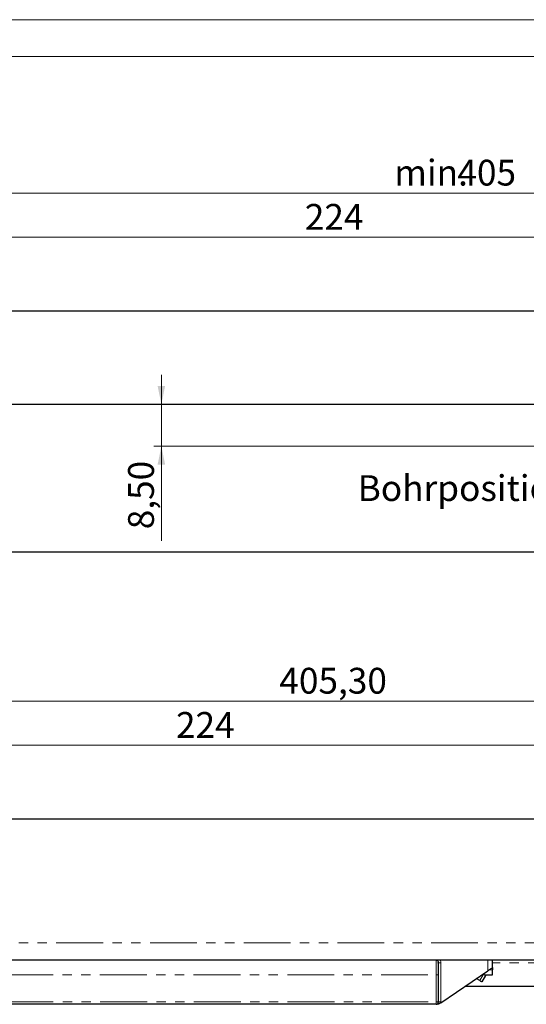
# Model space of a CAD drawing. Units: millimetres. Extents: x 0 to 420, y 0 to 297.
# Drawn here: x 150 to 219, y 163 to 297 of the extents above; entities that cross this region are included whole.
import ezdxf

# ---------------------------------------------------------------- set-up
doc = ezdxf.new("R2010")
doc.units = ezdxf.units.MM
doc.linetypes.add('PHANTOM', pattern=[12.7, 6.35, -1.27, 1.27, -1.27, 1.27, -1.27])
doc.styles.add('SLDTEXTSTYLE1', font='ARIAL.TTF', dxfattribs={"width": 0.948})
doc.styles.add('SLDTEXTSTYLE3', font='ARIALN.TTF', dxfattribs={"width": 0.87})
doc.dimstyles.new('SLDDIMSTYLE0', dxfattribs={"dimtxt": 3.5, "dimasz": 2.5, "dimexe": 0, "dimexo": 0.0625, "dimgap": 0.875, "dimtad": 1, "dimlfac": 1.5, "dimrnd": 1e-09, "dimzin": 12, "dimdsep": 46, "dimtxsty": 'SLDTEXTSTYLE3', "dimsah": 1, "dimcen": 0.09, "dimadec": 0, "dimazin": 3, "dimtfac": 1, "dimtofl": 0, "dimtmove": 0, "dimatfit": 3, "dimfxl": 0, "dimfrac": 2, "dimtolj": 1, "dimtzin": 12, "dimarcsym": 0})
doc.dimstyles.new('SLDDIMSTYLE1', dxfattribs={"dimtxt": 3.5, "dimasz": 2.5, "dimexe": 0, "dimexo": 0.0625, "dimgap": 0.875, "dimtad": 1, "dimlfac": 1.5, "dimrnd": 1e-09, "dimzin": 12, "dimdsep": 46, "dimtxsty": 'SLDTEXTSTYLE3', "dimsah": 1, "dimcen": 0.09, "dimadec": 0, "dimazin": 3, "dimtfac": 1, "dimtmove": 0, "dimatfit": 0, "dimfxl": 0, "dimfrac": 2, "dimtolj": 1, "dimtzin": 12, "dimarcsym": 0})

# ---------------------------------------------------------------- blocks, each defined once
blk = doc.blocks.new('_D')
at = {"color": 7, "linetype": 'Continuous', "lineweight": 0}
for p, q in [((73.3, 245.82), (73.3, 274.49)), ((343.3, 245.82), (343.3, 274.49)), ((343.3, 273.49), (73.3, 273.49))]:
    blk.add_line(p, q, dxfattribs=at)
for points in [[(73.3, 273.49), (75.8, 272.98), (75.8, 274)], [(343.3, 273.49), (340.8, 274), (340.8, 272.98)]]:
    blk.add_solid(points, dxfattribs=at)
at = {"color": 7, "linetype": 'Continuous', "lineweight": 0, "char_height": 3.5, "attachment_point": 1, "style": 'SLDTEXTSTYLE3'}
for s, insert in [('min. ', (200.73, 278)), ('405', (209.28, 278))]:
    blk.add_mtext(s, dxfattribs=dict(at, insert=insert))
blk = doc.blocks.new('_D_3')
at = {"color": 7, "linetype": 'Continuous', "lineweight": 0}
for p, q in [((169.16, 244.82), (169.16, 248.82)), ((169.16, 239.15), (169.16, 244.82)), ((282.96, 239.15), (168.16, 239.15)), ((169.16, 239.15), (169.16, 226.29))]:
    blk.add_line(p, q, dxfattribs=at)
for points in [[(169.16, 244.82), (169.67, 247.32), (168.65, 247.32)], [(169.16, 239.15), (168.65, 236.65), (169.67, 236.65)]]:
    blk.add_solid(points, dxfattribs=at)
at = {"color": 7, "linetype": 'Continuous', "lineweight": 0, "insert": (164.65, 227.88), "char_height": 3.5, "attachment_point": 1, "rotation": 90, "style": 'SLDTEXTSTYLE3'}
blk.add_mtext('8,50', dxfattribs=at)
blk = doc.blocks.new('_D_6')
at = {"color": 8, "linetype": 'Continuous', "lineweight": 0, "true_color": 0x808080}
for p, q in [((116.63, 240.15), (116.63, 268.49)), ((265.96, 243.49), (265.96, 268.49)), ((116.63, 267.49), (265.96, 267.49))]:
    blk.add_line(p, q, dxfattribs=at)
for points in [[(116.63, 267.49), (119.13, 266.98), (119.13, 268)], [(265.96, 267.49), (263.46, 268), (263.46, 266.98)]]:
    blk.add_solid(points, dxfattribs=at)
at = {"color": 8, "linetype": 'Continuous', "lineweight": 0, "true_color": 0x808080, "insert": (188.6, 272), "char_height": 3.5, "attachment_point": 1, "style": 'SLDTEXTSTYLE3'}
blk.add_mtext('224', dxfattribs=at)
blk = doc.blocks.new('_D_22')
at = {"color": 8, "linetype": 'Continuous', "lineweight": 0, "true_color": 0x808080}
for p, q in [((62.59, 183.43), (62.59, 205.57)), ((62.59, 204.57), (332.79, 204.57)), ((332.79, 186.57), (332.79, 205.57))]:
    blk.add_line(p, q, dxfattribs=at)
for points in [[(62.59, 204.57), (65.09, 204.06), (65.09, 205.08)], [(332.79, 204.57), (330.29, 205.08), (330.29, 204.06)]]:
    blk.add_solid(points, dxfattribs=at)
at = {"color": 8, "linetype": 'Continuous', "lineweight": 0, "true_color": 0x808080, "insert": (185.15, 209.08), "char_height": 3.5, "attachment_point": 1, "style": 'SLDTEXTSTYLE3'}
blk.add_mtext('405,30', dxfattribs=at)
blk = doc.blocks.new('_D_26')
at = {"color": 8, "linetype": 'Continuous', "lineweight": 0, "true_color": 0x808080}
for p, q in [((105.39, 186.49), (105.39, 199.57)), ((254.72, 185.85), (254.72, 199.57)), ((254.72, 198.57), (105.39, 198.57))]:
    blk.add_line(p, q, dxfattribs=at)
for points in [[(105.39, 198.57), (107.89, 198.06), (107.89, 199.08)], [(254.72, 198.57), (252.22, 199.08), (252.22, 198.06)]]:
    blk.add_solid(points, dxfattribs=at)
at = {"color": 8, "linetype": 'Continuous', "lineweight": 0, "true_color": 0x808080, "insert": (171.14, 203.08), "char_height": 3.5, "attachment_point": 1, "style": 'SLDTEXTSTYLE3'}
blk.add_mtext('224', dxfattribs=at)

msp = doc.modelspace()

# ---------------------------------------------------------------- linework, layer by layer
at = {"color": 7, "linetype": 'Continuous', "lineweight": 0}
msp.add_line((420, 297), (0, 297), dxfattribs=at)
at = {"color": 7, "linetype": 'Continuous', "lineweight": 15}
msp.add_line((415, 292), (5, 292), dxfattribs=at)
at = {"color": 7, "linetype": 'Continuous', "lineweight": 30}
for p, q in [((62.6297, 257.4877), (357.9631, 257.4877)), ((357.9631, 244.821), (62.6297, 244.821)), ((73.2964, 224.821), (343.2964, 224.821)), ((290.0519, 188.568), (80.7186, 188.568)), ((292.0519, 169.4347), (78.7186, 169.4347)), ((206.6907, 169.2074), (206.7417, 169.0642)), ((206.7186, 167.4347), (206.7186, 169.0677)), ((214.0519, 168.4347), (214.0519, 169.4347)), ((214.0519, 168.4347), (214.0519, 168.1014)), ((206.7186, 163.768), (206.7186, 167.4347)), ((207.0424, 163.6554), (213.3853, 167.9802)), ((213.0923, 167.359), (212.5923, 166.493)), ((212.8152, 167.519), (212.7577, 167.5523)), ((212.9613, 167.4347), (213.9853, 167.4347)), ((214.0519, 167.5014), (214.0519, 168.1014)), ((210.3363, 165.9013), (291.2662, 165.9013)), ((212.3152, 166.653), (211.8406, 166.927)), ((206.3853, 163.4347), (148.1812, 163.4347)), ((207.0424, 163.6554), (206.8035, 163.4926))]:
    msp.add_line(p, q, dxfattribs=at)
at = {"color": 8, "linetype": 'PHANTOM', "lineweight": 0}
for p, q in [((78.7186, 171.768), (292.0519, 171.768)), ((206.3853, 167.4347), (206.3853, 169.4142)), ((206.7186, 169.0602), (206.6022, 169.0602)), ((207.0519, 169.0677), (206.7186, 169.0677)), ((207.0519, 169.0677), (207.0519, 163.768)), ((213.3853, 167.9802), (213.3853, 169.4347)), ((291.2662, 169.0602), (214.0519, 169.0602)), ((148.1323, 167.4347), (206.3853, 167.4347)), ((206.3853, 163.768), (206.3853, 167.4347)), ((206.7186, 167.4347), (206.3853, 167.4347)), ((212.3152, 166.653), (212.8152, 167.519)), ((214.0519, 168.1014), (213.563, 168.1014)), ((148.1637, 163.768), (206.3853, 163.768)), ((206.3853, 163.5323), (206.3853, 163.768)), ((206.3853, 163.768), (206.7186, 163.768)), ((206.3853, 163.4347), (206.3853, 163.5323)), ((206.7186, 163.768), (207.0519, 163.768)), ((207.0519, 163.768), (207.0424, 163.6554))]:
    msp.add_line(p, q, dxfattribs=at)
at = {"color": 7, "linetype": 'Continuous', "lineweight": 30, "flags": 128}
for points in [[(206.7186, 169.0677), (206.6967, 169.1926), (206.6297, 169.3045)], [(213.3853, 167.9802), (213.5153, 168.0688), (213.6404, 168.1541), (213.7556, 168.2327), (213.8567, 168.3016), (213.9396, 168.3581), (214.0012, 168.4001), (214.0391, 168.426), (214.0519, 168.4347)], [(213.0923, 167.359), (213.0871, 167.3621), (213.0714, 167.3711), (213.0461, 167.3858), (213.0118, 167.4055), (212.97, 167.4297), (212.9221, 167.4573), (212.8699, 167.4875), (212.8152, 167.519)], [(212.3152, 166.653), (212.3699, 166.6214), (212.4221, 166.5913), (212.47, 166.5636), (212.5118, 166.5395), (212.5461, 166.5197), (212.5715, 166.5051), (212.5871, 166.4961), (212.5923, 166.493)], [(206.8035, 163.4926), (206.711, 163.4486), (206.6158, 163.4347)]]:
    msp.add_lwpolyline(points, dxfattribs=at)
at = {"color": 8, "linetype": 'PHANTOM', "lineweight": 0, "flags": 128}
msp.add_lwpolyline([(206.9453, 169.4347), (207.0253, 169.2589), (207.0519, 169.0677)], dxfattribs=at)
at = {"color": 8, "linetype": 'PHANTOM', "lineweight": 0}
msp.add_arc((206.3847, 169.0857), 0.3284, 41.757659, 89.898181, dxfattribs=at)
at = {"color": 7, "linetype": 'Continuous', "lineweight": 30}
for centre, radius, start, end in [((213.9853, 167.5014), 0.0667, 270, 360), ((206.3853, 163.768), 0.3333, 269.999142, 0.001605)]:
    msp.add_arc(centre, radius, start, end, dxfattribs=at)

# ---------------------------------------------------------------- texts
at = {"color": 7, "linetype": 'Continuous', "lineweight": 0, "insert": (195.7655, 235.2079), "char_height": 3.5, "attachment_point": 1, "style": 'SLDTEXTSTYLE1'}
msp.add_mtext('Bohrpositionen im Korpus', dxfattribs=at)

# ---------------------------------------------------------------- dimensions: what is measured, and where the dimension line sits
at = {"color": 7, "linetype": 'Continuous', "lineweight": 0}
dim = msp.add_linear_dim(base=(73.2964, 273.4877), p1=(343.2964, 244.821), p2=(73.2964, 244.821), angle=0, text='min. <>', dimstyle='SLDDIMSTYLE0', dxfattribs=at)
dim.commit()
dim.dimension.update_dxf_attribs({"geometry": '_D', "text_midpoint": (208.2964, 273.4877), "dimtype": 160})
at = {"color": 8, "linetype": 'Continuous', "lineweight": 0, "true_color": 0x808080}
for base, p1, p2, picture, middle in [((265.9631, 267.4877), (116.6297, 239.1543), (265.9631, 242.4877), '_D_6', (191.8883, 267.4877)), ((105.3864, 198.568), (254.7186, 184.8547), (105.3864, 185.488), '_D_26', (174.431, 198.568))]:
    dim = msp.add_linear_dim(base=base, p1=p1, p2=p2, dimstyle='SLDDIMSTYLE0', dxfattribs=at)
    dim.commit()
    dim.dimension.update_dxf_attribs({"geometry": picture, "text_midpoint": middle, "dimtype": 160})
at = {"color": 7, "linetype": 'Continuous', "lineweight": 0}
dim = msp.add_linear_dim(base=(169.1601, 244.821), p1=(283.9631, 239.1543), p2=(62.6297, 244.821), angle=90, dimstyle='SLDDIMSTYLE1', dxfattribs=at)
dim.commit()
dim.dimension.update_dxf_attribs({"geometry": '_D_3', "text_midpoint": (169.1601, 231.717), "dimtype": 160})
at = {"color": 8, "linetype": 'Continuous', "lineweight": 0, "true_color": 0x808080}
dim = msp.add_linear_dim(base=(332.7853, 204.568), p1=(62.5853, 182.4347), p2=(332.7853, 185.568), angle=0, dimstyle='SLDDIMSTYLE0', dxfattribs=at)
dim.commit()
dim.dimension.update_dxf_attribs({"geometry": '_D_22', "text_midpoint": (191.1756, 204.568), "dimtype": 160})

doc.saveas('drawing.dxf')
